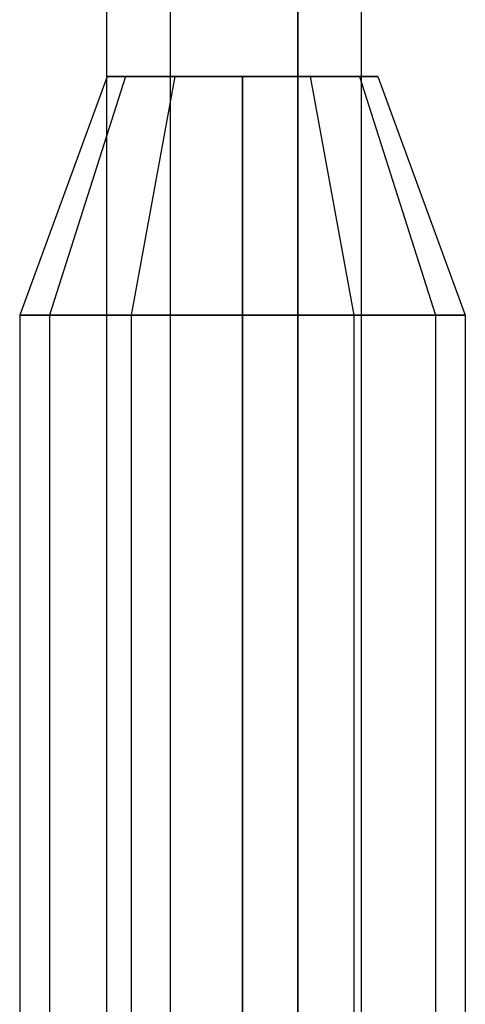
# Model space of a CAD drawing. Extents: x -3250 to 3250, y -2924 to 3476.
# Drawn here: x -564 to -536, y 16 to 78 of the extents above; entities that cross this region are included whole.
import ezdxf

# ---------------------------------------------------------------- set-up
doc = ezdxf.new("R2010")
doc.units = 0

msp = doc.modelspace()

# ---------------------------------------------------------------- linework, layer by layer
at = {"color": 0}
for p, q in [((-558.496828, -8.508375, 1500), (-558.496828, 559.894942, 1500)), ((-554.496828, -8.508375, 1506.928203), (-554.496828, 559.894942, 1506.928203)), ((-554.496828, -8.508375, 1493.071797), (-554.496828, 559.894942, 1493.071797)), ((-546.496828, 559.894942, 1506.928203), (-546.496828, -8.508375, 1506.928203)), ((-546.496828, -8.508375, 1493.071797), (-546.496828, 559.894942, 1493.071797)), ((-542.496828, -8.508375, 1500), (-542.496828, 559.894942, 1500)), ((-558.481148, 74.619206, 1500), (-563.981148, 59.619206, 1500)), ((-557.342364, 74.619206, 1504.25), (-562.105504, 59.619206, 1507)), ((-557.342364, 74.619206, 1495.75), (-562.105504, 59.619206, 1493)), ((-558.481148, 74.619206, 1500), (-557.342364, 74.619206, 1504.25)), ((-549.981148, 74.619206, 1500), (-558.481148, 74.619206, 1500)), ((-557.342364, 74.619206, 1495.75), (-558.481148, 74.619206, 1500)), ((-549.981148, 74.619206, 1500), (-557.342364, 74.619206, 1504.25)), ((-557.342364, 74.619206, 1504.25), (-554.231148, 74.619206, 1507.361216)), ((-549.981148, 74.619206, 1500), (-557.342364, 74.619206, 1495.75)), ((-554.231148, 74.619206, 1492.638784), (-557.342364, 74.619206, 1495.75)), ((-554.231148, 74.619206, 1507.361216), (-556.981148, 59.619206, 1512.124356)), ((-554.231148, 74.619206, 1492.638784), (-556.981148, 59.619206, 1487.875644)), ((-549.981148, 74.619206, 1500), (-554.231148, 74.619206, 1507.361216)), ((-554.231148, 74.619206, 1507.361216), (-549.981148, 74.619206, 1508.5)), ((-549.981148, 74.619206, 1500), (-554.231148, 74.619206, 1492.638784)), ((-549.981148, 74.619206, 1491.5), (-554.231148, 74.619206, 1492.638784)), ((-549.981148, 74.619206, 1500), (-549.981148, 74.619206, 1500)), ((-549.981148, -0.380794, 1500), (-549.981148, 74.619206, 1500)), ((-549.981148, 74.619206, 1500), (-549.981148, 74.619206, 1500)), ((-549.981148, -0.380794, 1500), (-549.981148, 74.619206, 1500)), ((-549.981148, 74.619206, 1500), (-549.981148, 74.619206, 1500)), ((-549.981148, 74.619206, 1500), (-549.981148, 74.619206, 1508.5)), ((-549.981148, 74.619206, 1508.5), (-549.981148, 59.619206, 1514)), ((-549.981148, -0.380794, 1500), (-549.981148, 74.619206, 1500)), ((-549.981148, 74.619206, 1500), (-549.981148, 74.619206, 1500)), ((-549.981148, 74.619206, 1500), (-545.731148, 74.619206, 1507.361216)), ((-549.981148, 74.619206, 1508.5), (-545.731148, 74.619206, 1507.361216)), ((-549.981148, -0.380794, 1500), (-549.981148, 74.619206, 1500)), ((-549.981148, 74.619206, 1500), (-549.981148, 74.619206, 1500)), ((-549.981148, 74.619206, 1500), (-542.619932, 74.619206, 1504.25)), ((-549.981148, -0.380794, 1500), (-549.981148, 74.619206, 1500)), ((-549.981148, 74.619206, 1500), (-549.981148, 74.619206, 1500)), ((-549.981148, 74.619206, 1500), (-541.481148, 74.619206, 1500)), ((-549.981148, -0.380794, 1500), (-549.981148, 74.619206, 1500)), ((-549.981148, 74.619206, 1500), (-549.981148, 74.619206, 1500)), ((-549.981148, 74.619206, 1500), (-542.619932, 74.619206, 1495.75)), ((-549.981148, -0.380794, 1500), (-549.981148, 74.619206, 1500)), ((-549.981148, 74.619206, 1500), (-549.981148, 74.619206, 1500)), ((-549.981148, 74.619206, 1500), (-545.731148, 74.619206, 1492.638784)), ((-549.981148, -0.380794, 1500), (-549.981148, 74.619206, 1500)), ((-549.981148, 74.619206, 1500), (-549.981148, 74.619206, 1500)), ((-549.981148, 74.619206, 1500), (-549.981148, 74.619206, 1491.5)), ((-545.731148, 74.619206, 1492.638784), (-549.981148, 74.619206, 1491.5)), ((-549.981148, 74.619206, 1491.5), (-549.981148, 59.619206, 1486)), ((-549.981148, -0.380794, 1500), (-549.981148, 74.619206, 1500)), ((-549.981148, 74.619206, 1500), (-549.981148, 74.619206, 1500)), ((-549.981148, -0.380794, 1500), (-549.981148, 74.619206, 1500)), ((-549.981148, 74.619206, 1500), (-549.981148, 74.619206, 1500)), ((-549.981148, -0.380794, 1500), (-549.981148, 74.619206, 1500)), ((-549.981148, 74.619206, 1500), (-549.981148, 74.619206, 1500)), ((-549.981148, -0.380794, 1500), (-549.981148, 74.619206, 1500)), ((-545.731148, 74.619206, 1507.361216), (-542.981148, 59.619206, 1512.124356)), ((-545.731148, 74.619206, 1507.361216), (-542.619932, 74.619206, 1504.25)), ((-542.619932, 74.619206, 1495.75), (-545.731148, 74.619206, 1492.638784)), ((-545.731148, 74.619206, 1492.638784), (-542.981148, 59.619206, 1487.875644)), ((-542.619932, 74.619206, 1504.25), (-537.856793, 59.619206, 1507)), ((-542.619932, 74.619206, 1504.25), (-541.481148, 74.619206, 1500)), ((-541.481148, 74.619206, 1500), (-542.619932, 74.619206, 1495.75)), ((-542.619932, 74.619206, 1495.75), (-537.856793, 59.619206, 1493)), ((-541.481148, 74.619206, 1500), (-535.981148, 59.619206, 1500)), ((-563.981148, 59.619206, 1500), (-562.105504, 59.619206, 1507)), ((-562.105504, 59.619206, 1493), (-563.981148, 59.619206, 1500)), ((-563.981148, 59.619206, 1500), (-563.981148, -0.380794, 1500)), ((-562.105504, 59.619206, 1507), (-562.105504, -0.380794, 1507)), ((-562.105504, 59.619206, 1507), (-556.981148, 59.619206, 1512.124356)), ((-556.981148, 59.619206, 1487.875644), (-562.105504, 59.619206, 1493)), ((-562.105504, 59.619206, 1493), (-562.105504, -0.380794, 1493)), ((-556.981148, 59.619206, 1512.124356), (-556.981148, -0.380794, 1512.124356)), ((-556.981148, 59.619206, 1512.124356), (-549.981148, 59.619206, 1514)), ((-549.981148, 59.619206, 1486), (-556.981148, 59.619206, 1487.875644)), ((-556.981148, 59.619206, 1487.875644), (-556.981148, -0.380794, 1487.875644)), ((-549.981148, 59.619206, 1514), (-549.981148, -0.380794, 1514)), ((-549.981148, 59.619206, 1514), (-542.981148, 59.619206, 1512.124356)), ((-542.981148, 59.619206, 1487.875644), (-549.981148, 59.619206, 1486)), ((-549.981148, 59.619206, 1486), (-549.981148, -0.380794, 1486)), ((-542.981148, 59.619206, 1512.124356), (-542.981148, -0.380794, 1512.124356)), ((-542.981148, 59.619206, 1512.124356), (-537.856793, 59.619206, 1507)), ((-537.856793, 59.619206, 1493), (-542.981148, 59.619206, 1487.875644)), ((-542.981148, 59.619206, 1487.875644), (-542.981148, -0.380794, 1487.875644)), ((-537.856793, 59.619206, 1507), (-537.856793, -0.380794, 1507)), ((-537.856793, 59.619206, 1507), (-535.981148, 59.619206, 1500)), ((-535.981148, 59.619206, 1500), (-537.856793, 59.619206, 1493)), ((-537.856793, 59.619206, 1493), (-537.856793, -0.380794, 1493)), ((-535.981148, 59.619206, 1500), (-535.981148, -0.380794, 1500))]:
    msp.add_line(p, q, dxfattribs=at)

doc.saveas('drawing.dxf')
